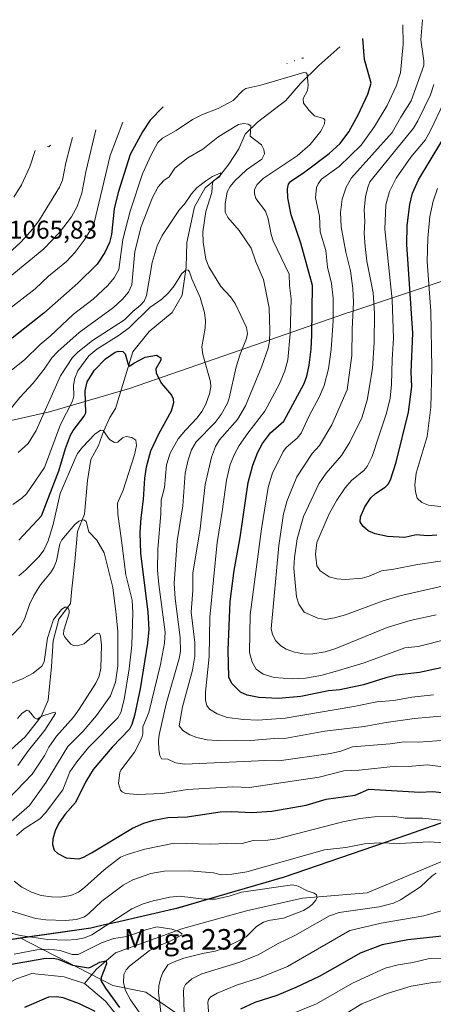
# Model space of a CAD drawing. Units: metres. Extents: x 657924 to 661396, y 4760326 to 4762632.
# Drawn here: x 658208 to 658370, y 4762186 to 4762570 of the extents above; entities that cross this region are included whole.
import ezdxf
from ezdxf.enums import TextEntityAlignment as Align

# ---------------------------------------------------------------- set-up
doc = ezdxf.new("R2010")
doc.units = ezdxf.units.M
doc.header["$MEASUREMENT"] = 0
for name, color, linetype, lineweight in [('Arbolado forestal CxS', 92, 'Continuous', 0), ('Comarca', 135, 'Continuous', 13), ('Comarca CxS', 21, 'Continuous', 0), ('Comunidad autónoma', 142, 'Continuous', 30), ('Comunidad Autónoma CxS', 142, 'Continuous', 0), ('Corriente natural lineal', 142, 'Continuous', 13), ('Curva de nivel maestra', 30, 'Continuous', 30), ('Curva de nivel normal', 30, 'Continuous', 0), ('Espacio natural protegido', 121, 'Continuous', 13), ('Espacio natural protegido CxS', 121, 'Continuous', 0), ('Municipio', 91, 'Continuous', 13), ('Municipio CxS', 4, 'Continuous', 0), ('Provincia', 7, 'Continuous', 0), ('Provincia CxS', 1, 'Continuous', 0), ('Rótulo de punto de cota en terreno', 7, 'Continuous', 0), ('Texto cartográfico', 7, 'Continuous', 0)]:
    doc.layers.add(name, color=color, linetype=linetype, lineweight=lineweight)
doc.styles.add('Style-Arial', font='txt')

msp = doc.modelspace()

# ---------------------------------------------------------------- linework, layer by layer
at = {"layer": 'Arbolado forestal CxS', "color": 92, "linetype": 'Continuous', "lineweight": 0}
for points in [[(658199.3835, 4762412.8033, 1041.1934), (658219.6955, 4762417.4099, 1034.4689), (658250.9301, 4762426.5237, 1024.6875), (658294.1727, 4762441.4023, 1033.2262), (658334.9153, 4762455.5883, 1056.1192), (658336.3921, 4762456.0961, 1057.0954), (658337.0585, 4762456.3209, 1057.5372), (658414.1885, 4762482.2009, 1105.0387)], [(658199.3835, 4762412.8033, 1041.1934), (658219.6955, 4762417.4099, 1034.4689), (658250.9301, 4762426.5237, 1024.6875), (658294.1727, 4762441.4023, 1033.2262), (658334.9153, 4762455.5883, 1056.1192), (658336.3921, 4762456.0961, 1057.0954), (658337.0585, 4762456.3209, 1057.5372), (658414.1885, 4762482.2009, 1105.0387)], [(658400.6875, 4762266.6719, 1027.0761), (658359.6181, 4762252.3825, 1016.9644), (658311.5187, 4762235.8231, 1012.1165), (658269.8793, 4762223.6735, 1012.458), (658235.8399, 4762215.9539, 1014.0696), (658208.2455, 4762211.9749, 1010.4427), (658208.2403, 4762211.9741, 1010.4415), (658199.4305, 4762210.7041, 1008.4091)], [(658274.0453, 4762179.2569, 1015.1671), (658257.3169, 4762190.8459, 1007.6495), (658244.4493, 4762193.4209, 1001.9675), (658208.2455, 4762211.9749, 1010.4427), (658235.8399, 4762215.9539, 1014.0696), (658269.8793, 4762223.6735, 1012.458), (658311.5187, 4762235.8231, 1012.1165), (658359.6181, 4762252.3825, 1016.9644), (658400.6875, 4762266.6719, 1027.0761)], [(658400.6875, 4762266.6719, 1027.0761), (658359.6181, 4762252.3825, 1016.9644), (658311.5187, 4762235.8231, 1012.1165), (658269.8793, 4762223.6735, 1012.458), (658235.8399, 4762215.9539, 1014.0696), (658208.2455, 4762211.9749, 1010.4427)], [(657938.2354, 4761994.3666, 1042.6092), (657932.3305, 4762249.8416, 980.8681), (657957.9257, 4762246.0359, 978.8682), (657990.8149, 4762238.8457, 984.8458), (658028.0741, 4762233.5753, 987.2135), (658057.5635, 4762229.3351, 989.4184), (658091.6827, 4762223.0749, 991.4329), (658122.9621, 4762218.1247, 989.8327), (658171.7309, 4762210.9445, 992.7626), (658199.4305, 4762210.7041, 1008.4091), (658208.2403, 4762211.9741, 1010.4415), (658208.2455, 4762211.9749, 1010.4427), (658244.4493, 4762193.4209, 1001.9675), (658257.3169, 4762190.8459, 1007.6495), (658274.0453, 4762179.2569, 1015.1671)], [(657932.3305, 4762249.8416, 980.8681), (657957.9257, 4762246.0359, 978.8682), (657990.8149, 4762238.8457, 984.8458), (658028.0741, 4762233.5753, 987.2135), (658057.5635, 4762229.3351, 989.4184), (658091.6827, 4762223.0749, 991.4329), (658122.9621, 4762218.1247, 989.8327), (658171.7309, 4762210.9445, 992.7626), (658199.4305, 4762210.7041, 1008.4091), (658208.2403, 4762211.9741, 1010.4415), (658208.2455, 4762211.9749, 1010.4427)], [(657932.3305, 4762249.8416, 980.8681), (657957.9257, 4762246.0359, 978.8682), (657990.8149, 4762238.8457, 984.8458), (658028.0741, 4762233.5753, 987.2135), (658057.5635, 4762229.3351, 989.4184), (658091.6827, 4762223.0749, 991.4329), (658122.9621, 4762218.1247, 989.8327), (658171.7309, 4762210.9445, 992.7626), (658199.4305, 4762210.7041, 1008.4091), (658208.2403, 4762211.9741, 1010.4415), (658208.2455, 4762211.9749, 1010.4427)], [(658274.0453, 4762179.2569, 1015.1671), (658257.3169, 4762190.8459, 1007.6495), (658244.4493, 4762193.4209, 1001.9675), (658208.2455, 4762211.9749, 1010.4427)], [(658274.0453, 4762179.2569, 1015.1671), (658257.3169, 4762190.8459, 1007.6495), (658244.4493, 4762193.4209, 1001.9675), (658208.2455, 4762211.9749, 1010.4427)]]:
    msp.add_polyline3d(points, dxfattribs=at)
at = {"layer": 'Comarca', "color": 135, "linetype": 'Continuous', "lineweight": 13, "flags": 128}
msp.add_lwpolyline([(657932.3297, 4762249.8765), (657957.9209, 4762246.0701), (657990.8041, 4762238.8831), (658028.0691, 4762233.6179), (658057.552, 4762229.3691), (658091.6741, 4762223.1119), (658093.872, 4762222.7639), (658097.7109, 4762222.157), (658122.9599, 4762218.1601), (658171.7199, 4762210.9829), (658183.1264, 4762210.8833), (658191.0962, 4762210.8138), (658199.419, 4762210.7411), (658235.8289, 4762215.9909), (658241.1671, 4762217.2009), (658245.0021, 4762218.0693), (658269.8691, 4762223.7051), (658311.5119, 4762235.8581), (658359.614, 4762252.4141), (658378.9972, 4762259.1614)], dxfattribs=at)
at = {"layer": 'Comarca CxS', "color": 21, "linetype": 'Continuous', "lineweight": 0, "flags": 128}
msp.add_lwpolyline([(657976.79, 4760326.31), (657932.3297, 4762249.8764), (657957.9209, 4762246.0701), (657990.8041, 4762238.8831), (658028.0691, 4762233.6179), (658057.552, 4762229.3691), (658091.6741, 4762223.1119), (658093.872, 4762222.7639), (658097.7109, 4762222.157), (658122.9599, 4762218.1601), (658171.7199, 4762210.9829), (658183.1264, 4762210.8833), (658191.0962, 4762210.8138), (658199.419, 4762210.7411), (658235.8289, 4762215.9909), (658241.1671, 4762217.2009), (658245.0021, 4762218.0694), (658269.8691, 4762223.7051), (658311.5119, 4762235.8581), (658359.614, 4762252.4141), (658378.9972, 4762259.1614)], dxfattribs=at)
at = {"layer": 'Comunidad autónoma', "color": 142, "linetype": 'Continuous', "lineweight": 30, "flags": 128}
msp.add_lwpolyline([(657932.3297, 4762249.8765), (657957.9209, 4762246.0701), (657990.8041, 4762238.8831), (658028.0691, 4762233.6179), (658057.552, 4762229.3691), (658091.6741, 4762223.1119), (658093.872, 4762222.7639), (658097.7109, 4762222.157), (658122.9599, 4762218.1601), (658171.7199, 4762210.9829), (658183.1264, 4762210.8833), (658191.0962, 4762210.8138), (658199.419, 4762210.7411), (658235.8289, 4762215.9909), (658241.1671, 4762217.2009), (658245.0021, 4762218.0693), (658269.8691, 4762223.7051), (658311.5119, 4762235.8581), (658359.614, 4762252.4141), (658378.9972, 4762259.1614)], dxfattribs=at)
at = {"layer": 'Comunidad Autónoma CxS', "color": 142, "linetype": 'Continuous', "lineweight": 0, "flags": 128}
msp.add_lwpolyline([(657976.79, 4760326.31), (657932.3297, 4762249.8764), (657957.9209, 4762246.0701), (657990.8041, 4762238.8831), (658028.0691, 4762233.6179), (658057.552, 4762229.3691), (658091.6741, 4762223.1119), (658093.872, 4762222.7639), (658097.7109, 4762222.157), (658122.9599, 4762218.1601), (658171.7199, 4762210.9829), (658183.1264, 4762210.8833), (658191.0962, 4762210.8138), (658199.419, 4762210.7411), (658235.8289, 4762215.9909), (658241.1671, 4762217.2009), (658245.0021, 4762218.0694), (658269.8691, 4762223.7051), (658311.5119, 4762235.8581), (658359.614, 4762252.4141), (658378.9972, 4762259.1614)], dxfattribs=at)
at = {"layer": 'Corriente natural lineal', "color": 142, "linetype": 'Continuous', "lineweight": 13}
for points in [[(658333.1301, 4762559.7801, 1048.7104), (658324.9601, 4762552.5201, 1047.314), (658317.7601, 4762545.5701, 1045.1868), (658312.0501, 4762538.8601, 1043.2342), (658300.8701, 4762530.4101, 1040.6071), (658296.1501, 4762525.6901, 1039.4701), (658293.6601, 4762519.9801, 1037.802), (658289.6901, 4762514.0101, 1036.0802), (658286.2101, 4762509.5401, 1035.5558), (658280.5001, 4762504.8201, 1035.5864), (658276.2701, 4762497.3701, 1034.1127), (658273.2901, 4762483.4601, 1032.5397), (658273.0401, 4762473.7701, 1030.8645), (658271.5501, 4762462.8401, 1029.3218), (658267.5801, 4762456.1301, 1028.1081), (658258.6301, 4762448.6801, 1027.746), (658252.1801, 4762440.7301, 1026.4918), (658245.4701, 4762418.6201, 1027.9161), (658243.2301, 4762415.1401, 1033.7207), (658240.7501, 4762409.6701, 1030.5537), (658238.7601, 4762404.2101, 1024.8249), (658235.7801, 4762398.7401, 1026.2673), (658234.5401, 4762390.5501, 1024.8464), (658233.2901, 4762377.3801, 1023.2311), (658230.5601, 4762370.6701, 1018.1371), (658229.5701, 4762359.0001, 1015.2331), (658228.3301, 4762348.3101, 1017.432), (658227.8301, 4762342.6001, 1017.3823), (658223.3601, 4762336.3901, 1015.7335), (658221.1201, 4762327.9401, 1009.6908), (658220.3801, 4762318.0001, 1010.6421), (658219.1301, 4762304.8401, 1009.032), (658216.4001, 4762298.3801, 1006.7704), (658210.1901, 4762290.4301, 1010.7232), (658195.0401, 4762277.0101, 1004.9598)], [(658546.8302, 4762298.9598, 1035.6539), (658536.1301, 4762297.1401, 1034.9816), (658515.7601, 4762294.1601, 1032.1349), (658494.8901, 4762292.6601, 1029.9412), (658472.0301, 4762282.2301, 1028.2045), (658459.6101, 4762269.3101, 1025.0466), (658451.6601, 4762258.8801, 1022.7719), (658442.7201, 4762250.4301, 1021.0514), (658431.7901, 4762244.9701, 1019.6371), (658408.4401, 4762241.9901, 1018.7153), (658373.1601, 4762241.9901, 1014.5489), (658343.8501, 4762229.5601, 1018.2862), (658318.5101, 4762227.5801, 1009.7565), (658296.6401, 4762222.6101, 1008.4026), (658271.8001, 4762215.6501, 1008.4302), (658245.4701, 4762206.2101, 1006.1555), (658238.0101, 4762199.7501, 1002.3647), (658233.3101, 4762194.2001, 997.2634)], [(658233.3101, 4762194.2001, 997.2634), (658225.4401, 4762196.7601, 996.8907), (658212.7701, 4762198.1001, 997.4277), (658206.7001, 4762196.0801, 995.7879), (658201.5701, 4762193.2501, 994.2872), (658195.9101, 4762190.8201, 993.8763), (658189.3001, 4762191.9001, 993.6229), (658174.4701, 4762207.4101, 991.6939), (658158.0201, 4762212.1301, 992.6417), (658143.3201, 4762215.9001, 989.7233), (658128.3748, 4762223.235, 987.4384)], [(658286.4501, 4762124.0901, 1010.1213), (658284.9701, 4762129.0301, 1009.9571), (658276.0801, 4762137.4301, 1008.2156), (658265.2101, 4762143.8501, 1007.5694), (658258.7901, 4762151.2601, 1005.9194), (658254.3401, 4762161.6401, 1004.3318), (658251.8701, 4762170.5301, 1001.7618), (658247.9201, 4762179.4201, 999.3827), (658241.4901, 4762187.3301, 998.3179), (658233.3101, 4762194.2001, 997.2634)]]:
    msp.add_polyline3d(points, dxfattribs=at)
at = {"layer": 'Curva de nivel maestra', "color": 30, "linetype": 'Continuous', "lineweight": 30, "flags": 128}
for points, elevation in [([(658377.56, 4762318.4401), (658364.2, 4762315.5601), (658355.24, 4762314.5501), (658351.06, 4762313.5801), (658342.29, 4762310.8301), (658333.09, 4762308.8601), (658328.64, 4762308.4001), (658317.93, 4762306.2401), (658309.12, 4762305.4801), (658301.48, 4762305.8101), (658296.84, 4762306.7201), (658294.34, 4762307.8701), (658290.9, 4762311.3601), (658289.77, 4762313.7201), (658289.52, 4762324.2701), (658290.23, 4762343.3101), (658291.78, 4762355.4801), (658294.14, 4762368.3101), (658297.29, 4762389.8001), (658299.08, 4762396.6001), (658301.02, 4762401.6101), (658302.83, 4762405.0601), (658306.06, 4762409.1301), (658311.19, 4762413.6801), (658319.14, 4762428.3901), (658320.2, 4762431.3401), (658321.06, 4762435.6201), (658321.89, 4762441.8801), (658322.21, 4762447.3201), (658322.42, 4762466.7301), (658317.9, 4762483.1401), (658314.13, 4762494.3001), (658312.74, 4762500.8801), (658312.61, 4762504.4301), (658313.11, 4762506.2901), (658313.86, 4762507.2201), (658319.43, 4762511.0401), (658328.91, 4762518.2201), (658333.18, 4762522.1301), (658336.62, 4762526.6101), (658340.32, 4762533.2701), (658344.01, 4762541.4101), (658345.32, 4762545.6901), (658342.71, 4762554.9201), (658342.05, 4762563.0701)], 1050), ([(658312.58, 4762553.4301), (658312.35, 4762553.3601)], 1050), ([(658315.53, 4762554.4301), (658315.36, 4762554.3801)], 1050), ([(658318.91, 4762555.4301), (658318.22, 4762555.2301)], 1050), ([(658264.06, 4762536.4301), (658259.05, 4762531.2301), (658256.01, 4762526.7101), (658251.21, 4762517.8601), (658246.54, 4762502.9801), (658244.98, 4762496.6001), (658243.91, 4762486.5301), (658243.1, 4762483.5101), (658241.32, 4762479.6001), (658238.24, 4762474.9801), (658230.71, 4762467.5901), (658217.41, 4762455.8801), (658205.13, 4762446.0501)], 1050), ([(658370.96, 4762369.1801), (658367.36, 4762369.0101), (658362.99, 4762369.3501), (658358.46, 4762368.3501), (658351.78, 4762368.7001), (658346.86, 4762369.6901), (658344.14, 4762370.8801), (658342.04, 4762372.6701), (658341.08, 4762374.4001), (658341.18, 4762376.4001), (658342.91, 4762380.2501), (658345.26, 4762383.8101), (658346.99, 4762385.4901), (658350.77, 4762387.9901), (658351.98, 4762389.1301), (658352.86, 4762390.7701), (658355.12, 4762397.7001), (658359.95, 4762417.2901), (658361.19, 4762427.2101), (658361.01, 4762432.8901), (658361.68, 4762448.0501), (658359.25, 4762482.6901), (658359.44, 4762490.0401), (658360.41, 4762498.2801), (658361.56, 4762502.6801), (658363.83, 4762507.9001), (658372.98, 4762523.0701)], 1075), ([(658207.65, 4762367.2401), (658216.5, 4762376.8201), (658223.28, 4762394.3601), (658225.9, 4762403.0601), (658227.88, 4762408.2301), (658228.85, 4762410.1101), (658233.26, 4762415.7201), (658233.92, 4762416.9901), (658233.63, 4762425.5001), (658234.39, 4762429.0201), (658237.25, 4762433.5601), (658241.51, 4762437.9901), (658245.33, 4762440.6001), (658246.65, 4762441.0001), (658248.28, 4762440.9301), (658249.26, 4762439.9601), (658250.42, 4762435.8001), (658250.94, 4762435.1601), (658252.58, 4762436.3901), (658257.1, 4762438.7101), (658261.43, 4762439.4401), (658263.1, 4762438.3801), (658263.12, 4762437.5201), (658261.26, 4762434.1401), (658261.31, 4762432.4801), (658263.42, 4762428.4501), (658267.35, 4762423.8001), (658267.98, 4762422.4001), (658268.15, 4762420.8601), (658267.25, 4762417.5801), (658262.21, 4762408.5901), (658259.16, 4762401.9501), (658257.45, 4762395.8201), (658256.73, 4762391.4401), (658256.25, 4762383.1401), (658255.33, 4762375.9601), (658255.01, 4762370.0701), (658255.18, 4762362.1401), (658258.12, 4762339.1001), (658258.52, 4762332.4201), (658258.01, 4762327.1001), (658255.09, 4762309.1801), (658252.89, 4762298.8501), (658251.82, 4762295.3401), (658250.88, 4762293.4701), (658244.13, 4762286.4801), (658236.73, 4762277.6901), (658233.82, 4762273.1201), (658229.88, 4762264.9101), (658225.82, 4762260.2701), (658223.37, 4762256.7701), (658221.82, 4762253.8601), (658220.98, 4762250.7101), (658220.81, 4762248.4301), (658221.43, 4762246.2701), (658222.89, 4762244.9601), (658226.18, 4762243.2601), (658231.13, 4762242.8701), (658232.98, 4762243.5201), (658236.01, 4762245.1701), (658252.09, 4762254.8301), (658256.46, 4762256.7401), (658260.43, 4762257.9901), (658265.91, 4762258.9601), (658273.42, 4762259.2501), (658286.36, 4762261.1601), (658290.85, 4762261.3301), (658298.74, 4762260.9201), (658306.55, 4762261.4401), (658319.89, 4762263.8101), (658327.72, 4762266.1301), (658339.1, 4762267.7601), (658344.47, 4762270.0601), (658364.43, 4762268.8901), (658369.51, 4762269.0901), (658375.49, 4762268.4701)], 1025), ([(658374.3, 4762212.8601), (658359.62, 4762211.2801), (658349.61, 4762209.3201), (658341, 4762206.0401), (658331.32, 4762200.4701), (658325.04, 4762196.9401), (658315.9, 4762192.5901), (658308.45, 4762189.5801), (658299.94, 4762186.7801), (658294.31, 4762184.2001)], 1025), ([(658201.8, 4762201.2601), (658217.39, 4762204.0001), (658221.08, 4762204.1201), (658223.08, 4762203.7401), (658228.68, 4762201.4201), (658234.87, 4762200.3801), (658235.69, 4762200.5501), (658239.3, 4762202.5001), (658241.06, 4762202.9801), (658241.78, 4762202.8901), (658241.89, 4762201.9101), (658239.82, 4762196.5901), (658239.78, 4762195.4201), (658241.49, 4762192.3501), (658247.07, 4762184.8801)], 1000), ([(658237.44, 4762183.2301), (658231.41, 4762186.2601), (658225.03, 4762188.6201), (658222.48, 4762189.0501), (658219.29, 4762188.8701), (658209.92, 4762184.8501)], 1000)]:
    msp.add_lwpolyline(points, dxfattribs=dict(at, elevation=elevation))
at = {"layer": 'Curva de nivel normal', "color": 30, "linetype": 'Continuous', "lineweight": 0, "flags": 128}
for points, elevation in [([(658375.56, 4762328.76), (658363.73, 4762325.73), (658358.45, 4762325.19), (658342.58, 4762319.42), (658331.34, 4762315.94), (658325.69, 4762314.42), (658319.71, 4762313.35), (658314.46, 4762313.07), (658307.43, 4762313.64), (658303.09, 4762314.98), (658300.45, 4762316.91), (658298.9, 4762319.59), (658297.87, 4762323.45), (658298.02, 4762338.12), (658302.46, 4762371.72), (658305.1, 4762387.79), (658306.83, 4762393.5), (658311.05, 4762402), (658312.18, 4762403.48), (658316.39, 4762407.04), (658318.04, 4762409.09), (658321.09, 4762415.81), (658325.17, 4762423.36), (658326.99, 4762427.68), (658328.7, 4762434.14), (658329.66, 4762441.65), (658330.5, 4762452.82), (658330.52, 4762461.79), (658329.87, 4762467.39), (658328.34, 4762473.89), (658327.66, 4762480.37), (658325.44, 4762487.68), (658325.1, 4762493.75), (658323.63, 4762500.91), (658324.01, 4762504.98), (658324.6, 4762506.41), (658325.98, 4762508.21), (658332.9, 4762513.1), (658341.4, 4762521.46), (658346.64, 4762528.73), (658351.64, 4762536.96), (658355.12, 4762544.46), (658356.75, 4762549.73), (658357.8, 4762560.93), (658357.68, 4762568.43)], 1055), ([(658370.69, 4762338.08), (658360.56, 4762335.91), (658351.66, 4762333.11), (658331.49, 4762324.98), (658327.35, 4762323.72), (658322.61, 4762322.95), (658319.63, 4762322.82), (658315.41, 4762323.5), (658312.07, 4762324.69), (658310, 4762326.01), (658308.12, 4762327.95), (658306.77, 4762330.48), (658306.29, 4762332.71), (658309.22, 4762365.18), (658311.12, 4762377.54), (658312.53, 4762382.78), (658316.33, 4762392.04), (658322.26, 4762401.04), (658325.16, 4762404.17), (658329.99, 4762412.32), (658336.02, 4762425.94), (658337.75, 4762439.31), (658337.92, 4762449.66), (658338.46, 4762460.16), (658338.25, 4762465.46), (658337.32, 4762472.35), (658335.49, 4762479.72), (658333.61, 4762489.6), (658333.41, 4762495.23), (658333.96, 4762500.37), (658335.53, 4762505.02), (658337.6, 4762508.67), (658353.55, 4762526.46), (658356.88, 4762532.42), (658361.01, 4762538.82), (658365.89, 4762552.53), (658365.95, 4762554.42), (658364.77, 4762562.54), (658365.37, 4762570.43)], 1060), ([(658182.32, 4762415.84), (658209.93, 4762437.62), (658216, 4762443.6), (658219.94, 4762446.86), (658229.01, 4762455.42), (658236.76, 4762461.4), (658242.4, 4762466.65), (658244.88, 4762469.72), (658246.71, 4762472.97), (658248.37, 4762484.63), (658251.17, 4762495.69), (658255.96, 4762510.24), (658259.19, 4762517.48), (658261.93, 4762522.53), (658263.84, 4762524.2), (658269.11, 4762527.17), (658275.53, 4762531.43), (658279.41, 4762533.36), (658285.57, 4762535.7), (658291.39, 4762538.89), (658295.18, 4762542.78), (658296.41, 4762543.56), (658302.18, 4762544.84), (658319.05, 4762549.76), (658319.97, 4762549.69), (658320.37, 4762549.18), (658320.74, 4762544.93), (658320.42, 4762542.79), (658318.81, 4762539.61), (658318.96, 4762537.89), (658321.1, 4762535), (658323.24, 4762532.92), (658326.71, 4762531.84), (658327.27, 4762531.34), (658327.07, 4762529.83), (658325.63, 4762526.86), (658321.45, 4762521.69), (658316.42, 4762517.35), (658303.21, 4762508.5), (658300.83, 4762506.15), (658299.76, 4762504.12), (658299.72, 4762502.48), (658300.31, 4762500.68), (658304.11, 4762495.7), (658305.13, 4762492.67), (658306.29, 4762486.59), (658307.1, 4762484.16), (658313.27, 4762471.15), (658313.43, 4762466.71), (658314.09, 4762461.48), (658313.75, 4762447.84), (658312.81, 4762437.66), (658311.64, 4762433.33), (658309.59, 4762428.33), (658303.84, 4762417.61), (658297.13, 4762409.08), (658293.76, 4762404.17), (658291.92, 4762400.85), (658290.3, 4762396.79), (658288.86, 4762390.74), (658287.17, 4762378.4), (658285.12, 4762366.38), (658282.36, 4762337.24), (658282.03, 4762321.88), (658280.57, 4762307.99), (658280.57, 4762304.7), (658281.17, 4762302.68), (658282.2, 4762301.23), (658285.18, 4762299.45), (658289.13, 4762298.07), (658295.42, 4762297.28), (658301.02, 4762297.01), (658311.77, 4762297.83), (658338.58, 4762302.28), (658347.59, 4762304.15), (658354.24, 4762304.67), (658361.26, 4762305.97), (658369.68, 4762306.92)], 1045), ([(658374.23, 4762349.58), (658356.51, 4762345.56), (658350.09, 4762343.55), (658335.3, 4762338.12), (658331.05, 4762336.93), (658327.4, 4762336.32), (658324.51, 4762336.76), (658319.22, 4762339.12), (658317.03, 4762342.25), (658316.15, 4762345.12), (658315.19, 4762356.37), (658315.34, 4762360.53), (658316.45, 4762367.83), (658318.96, 4762376.5), (658324.85, 4762389.27), (658327.82, 4762393.41), (658333.8, 4762400.32), (658337.01, 4762405.51), (658341.68, 4762415.07), (658343.8, 4762421.96), (658345.86, 4762434.3), (658346.5, 4762444.41), (658346.62, 4762455.93), (658346.07, 4762463.82), (658343.64, 4762476.16), (658342.96, 4762481.94), (658342.61, 4762487.12), (658342.83, 4762491.68), (658342.56, 4762496.23), (658343.13, 4762501.33), (658344.01, 4762505.12), (658344.89, 4762507.16), (658361.88, 4762528.06), (658363.61, 4762530.95), (658368.49, 4762541.12), (658369.84, 4762545.18)], 1065), ([(658383.73, 4762360.71), (658363.4, 4762357.78), (658354.26, 4762355.9), (658349.42, 4762355.26), (658344.58, 4762353.18), (658341.89, 4762352.46), (658335.15, 4762351.95), (658331.95, 4762352.11), (658328.96, 4762352.98), (658325.41, 4762355.23), (658324.18, 4762357.26), (658323.56, 4762361.81), (658324.1, 4762366.36), (658328.91, 4762377.58), (658331.87, 4762382.89), (658335.2, 4762387.74), (658337.63, 4762390.49), (658342.5, 4762394.48), (658343.84, 4762396.06), (658345.69, 4762399.91), (658348.47, 4762408.3), (658351.34, 4762416.79), (658352.73, 4762422.73), (658353.27, 4762428), (658353.5, 4762437.73), (658354.11, 4762446.16), (658353.57, 4762461.07), (658350.66, 4762488.67), (658351.04, 4762498.15), (658352.52, 4762503.32), (658355.1, 4762508.6), (658360.91, 4762516.82), (658366.42, 4762523.36), (658368.54, 4762527.2), (658373.57, 4762537.88)], 1070), ([(658200.93, 4762414.11), (658208.05, 4762422.9), (658213.23, 4762428.53), (658217.62, 4762434.06), (658220.59, 4762438.44), (658222.95, 4762440.86), (658231.3, 4762448.37), (658244.65, 4762458.13), (658248.14, 4762461.28), (658250.51, 4762464.04), (658251.81, 4762466.9), (658253.05, 4762479.94), (658255.53, 4762489.65), (658259.86, 4762501.06), (658262.1, 4762505.16), (658264.33, 4762507.6), (658266.39, 4762509.15), (658268.65, 4762512.51), (658273.69, 4762516.5), (658279.6, 4762519.91), (658285.48, 4762524.54), (658288.56, 4762526.57), (658293.54, 4762529.49), (658295.63, 4762529.95), (658297.31, 4762529.61), (658298.32, 4762528.99), (658298.11, 4762524.91), (658302.51, 4762521.58), (658303.47, 4762519.82), (658303.69, 4762518.01), (658302.68, 4762516), (658296.7, 4762511.83), (658292.12, 4762507.56), (658290.22, 4762505.29), (658289.13, 4762503.17), (658288.36, 4762498.46), (658288.35, 4762495.31), (658289.37, 4762493.17), (658293.76, 4762488.08), (658298.4, 4762481.26), (658300.26, 4762475.95), (658303.23, 4762468.95), (658305.46, 4762457.89), (658305.79, 4762448.94), (658305.64, 4762444.86), (658305.07, 4762442.16), (658302.6, 4762435.18), (658296.3, 4762419.66), (658293.06, 4762414.38), (658286.1, 4762406.48), (658284.58, 4762403.86), (658282.92, 4762399.6), (658280.44, 4762389.03), (658278.48, 4762371.68), (658275.63, 4762354.41), (658275.62, 4762347.6), (658275.04, 4762339.15), (658276.48, 4762327.38), (658276.45, 4762322.04), (658275.49, 4762316.53), (658271.65, 4762302.18), (658270.32, 4762294.74), (658271.73, 4762293), (658274.44, 4762291.3), (658277.17, 4762290.19), (658281.33, 4762289.36), (658285.18, 4762289.05), (658292.16, 4762289.24), (658298.3, 4762289.02), (658308.96, 4762289.93), (658311.42, 4762289.88), (658327.28, 4762292.68), (658342.56, 4762294.53), (658351.16, 4762296.15), (658362.31, 4762297.71), (658374.05, 4762298.66)], 1040), ([(658248.26, 4762530.43), (658243.36, 4762517.42), (658237.11, 4762491.18), (658236.04, 4762488.93), (658233.16, 4762484.41), (658229.65, 4762479.7), (658226.35, 4762476.05), (658219.22, 4762470.3), (658214.02, 4762465.42), (658204.84, 4762458.17)], 1055), ([(658193.86, 4762461.7), (658217.45, 4762481.01), (658223.52, 4762487.33), (658228.25, 4762493.49), (658230.46, 4762497.51), (658232.28, 4762502.7), (658233.79, 4762510.98), (658237.74, 4762527.43)], 1060), ([(658201.54, 4762477.19), (658208.53, 4762483.74), (658213.13, 4762488.85), (658215.69, 4762492.3), (658223.51, 4762505.02), (658224.71, 4762507.73), (658226.04, 4762514.56), (658227.72, 4762521.04), (658228.66, 4762524.43)], 1065), ([(658205.75, 4762501.1), (658208.77, 4762505.93), (658211.91, 4762512.98), (658214.04, 4762519.43)], 1070), ([(658218.86, 4762520.87), (658219.42, 4762520.8), (658220.04, 4762521.43)], 1070), ([(658207.42, 4762401.46), (658211.26, 4762405.01), (658214.44, 4762410.04), (658223.9, 4762431.42), (658228.65, 4762438.52), (658230.69, 4762440.62), (658236.4, 4762445.24), (658248.98, 4762453.21), (658252.16, 4762456.58), (658255.27, 4762459.06), (658256.62, 4762460.53), (658257.52, 4762462.81), (658259.72, 4762475.62), (658261.69, 4762482.15), (658263.67, 4762486.2), (658270.48, 4762496.3), (658272.46, 4762498.44), (658275.2, 4762502.49), (658277.42, 4762504.96), (658280.56, 4762507.46), (658283.3, 4762509.24), (658286.64, 4762510.65), (658286.24, 4762509.24), (658283.78, 4762507.54), (658283.33, 4762506.82), (658283.12, 4762502.92), (658280.7, 4762495.5), (658279.59, 4762487.57), (658279.64, 4762483.59), (658280.68, 4762476.89), (658281.98, 4762473.9), (658286.61, 4762466.28), (658290.38, 4762462.29), (658292.22, 4762459.68), (658296.68, 4762450.33), (658297.09, 4762447.94), (658296.62, 4762445.98), (658294.13, 4762439.88), (658292.57, 4762434.98), (658289.91, 4762422.66), (658289.24, 4762420.74), (658286.68, 4762416.35), (658284.38, 4762413.22), (658276.91, 4762405.59), (658275.17, 4762402.47), (658273.83, 4762398.67), (658272.72, 4762393.46), (658271.73, 4762380.68), (658269.52, 4762367.06), (658268.41, 4762350.32), (658268.76, 4762344.44), (658270.72, 4762329.28), (658270.8, 4762323.86), (658270.36, 4762321.04), (658265.24, 4762303.4), (658262.49, 4762291.24), (658262.24, 4762288.96), (658262.4, 4762285.42), (658262.81, 4762283.16), (658263.48, 4762281.88), (658265.88, 4762281.74), (658268.89, 4762280.36), (658272.52, 4762279.88), (658304.22, 4762281.23), (658309.22, 4762281.18), (658329.47, 4762283.94), (658333.56, 4762284.91), (658338.07, 4762286.62), (658352.82, 4762287.76), (658358.3, 4762288.51), (658363.91, 4762288.45), (658378.04, 4762289.42)], 1035), ([(658373.56, 4762380.24), (658367.77, 4762380.86), (658365.11, 4762381.92), (658363.27, 4762383.68), (658362.63, 4762386.16), (658362.38, 4762388.81), (658362.98, 4762393.45), (658367.24, 4762407.75), (658368.72, 4762419.2), (658369, 4762434.53), (658368.62, 4762456.64), (658367.28, 4762476.02), (658367.49, 4762485.15), (658368.27, 4762493.6), (658369.59, 4762499.59), (658371.29, 4762504.51)], 1080), ([(658378.61, 4762278.14), (658367.28, 4762279.61), (658359.82, 4762278.93), (658355.07, 4762279.1), (658340.64, 4762277.45), (658334.64, 4762277.2), (658325.02, 4762274.74), (658297.81, 4762270.76), (658291.25, 4762271.02), (658273.52, 4762269.89), (658263.72, 4762268.31), (658254.08, 4762267.97), (658249.38, 4762268.33), (658248.03, 4762268.96), (658247.37, 4762269.7), (658246.67, 4762272.25), (658247.09, 4762276.52), (658247.5, 4762277.44), (658252.84, 4762284.46), (658255.71, 4762290.14), (658256.13, 4762291.71), (658256.16, 4762294.41), (658258.52, 4762300.02), (658262.99, 4762318.74), (658264.55, 4762327.08), (658264.85, 4762331.41), (658262.38, 4762349.91), (658261.92, 4762355.56), (658262.02, 4762363.8), (658263.17, 4762377.53), (658263.24, 4762382.84), (658264.64, 4762387.78), (658265.44, 4762396.68), (658266.82, 4762401.22), (658269.99, 4762406.8), (658272.74, 4762410.16), (658277.37, 4762415.01), (658279.14, 4762417.48), (658280.7, 4762420.34), (658282.15, 4762424.4), (658282.71, 4762427.16), (658282.6, 4762429.01), (658279.62, 4762439.71), (658279.16, 4762442.74), (658280.54, 4762450.02), (658280.6, 4762452.89), (658280.23, 4762456.16), (658278.53, 4762461.97), (658275.25, 4762469.23), (658274.33, 4762472.04), (658273.8, 4762472.7), (658273.12, 4762472.74), (658271.36, 4762471.3), (658268.38, 4762466.5), (658266.11, 4762463.78), (658263.52, 4762461.4), (658258.82, 4762458.08), (658250.96, 4762450.31), (658246.83, 4762447.25), (658238.18, 4762441.79), (658234.98, 4762439.16), (658230.7, 4762433.33), (658229.62, 4762430.53), (658229.1, 4762427.77), (658229.11, 4762423.66), (658228.66, 4762421.49), (658223.98, 4762412.39), (658217.76, 4762395.59), (658210.69, 4762385.36), (658208.84, 4762383.67), (658205.36, 4762381.23)], 1030), ([(658206.76, 4762251.97), (658209.81, 4762254.59), (658215.92, 4762258.52), (658218.13, 4762260.82), (658224.9, 4762269.83), (658227.63, 4762276.78), (658230.33, 4762280.71), (658234.94, 4762286.27), (658246.4, 4762297.94), (658247.51, 4762300.03), (658248.87, 4762305.04), (658250.83, 4762317.09), (658251.82, 4762326.32), (658252.21, 4762338.87), (658251.95, 4762343.9), (658249.47, 4762353.76), (658247.81, 4762367.12), (658246.41, 4762377.43), (658246.25, 4762381.72), (658248.47, 4762386.73), (658252.83, 4762400.52), (658253.59, 4762404.28), (658253.42, 4762406.24), (658251.79, 4762407.36), (658249.66, 4762407.7), (658248.2, 4762407.15), (658246.31, 4762405.47), (658245.03, 4762405.37), (658243.1, 4762406.51), (658240.63, 4762410.03), (658239.58, 4762410.22), (658237.33, 4762408.61), (658232.54, 4762403.54), (658230.65, 4762401.05), (658229.46, 4762398.44), (658223.83, 4762385.5), (658221.09, 4762373.42), (658219.08, 4762366.99), (658217.44, 4762363.31), (658215.56, 4762360.86), (658210.46, 4762355.66), (658207.74, 4762353.32)], 1020), ([(658199.5, 4762253.06), (658211.9, 4762263.71), (658218.36, 4762272.83), (658226.77, 4762286.78), (658232.78, 4762292.76), (658238.04, 4762298.78), (658243.55, 4762306.46), (658245.39, 4762311.81), (658246.34, 4762318.26), (658246.35, 4762331.58), (658245.7, 4762338.27), (658244.36, 4762348.76), (658241.04, 4762362.28), (658238.1, 4762367.27), (658235.02, 4762370.55), (658233.98, 4762374.52), (658233.32, 4762375.06), (658232.5, 4762375.15), (658231.08, 4762374.65), (658229.56, 4762373.43), (658224.45, 4762367.43), (658223.75, 4762365.82), (658222.36, 4762359.24), (658221.38, 4762356.6), (658220.06, 4762354.46), (658216.1, 4762349.79), (658213.52, 4762345.64), (658211.79, 4762342.19), (658209.85, 4762336.39), (658208.29, 4762333.57), (658205.05, 4762330.13)], 1015), ([(658181.81, 4762302.18), (658209.33, 4762313.28), (658213.34, 4762315.37), (658216.6, 4762318.09), (658217.56, 4762319.81), (658218.87, 4762328.97), (658221.22, 4762336.28), (658224.34, 4762340.25), (658225.66, 4762341.15), (658226.71, 4762341.14), (658227.33, 4762339.98), (658227.4, 4762338.73), (658225.23, 4762332.14), (658225.18, 4762330.56), (658225.62, 4762329.37), (658228.02, 4762326.63), (658229.02, 4762326.16), (658230.44, 4762326.05), (658233.18, 4762326.74), (658237.49, 4762330.6), (658238.39, 4762331.02), (658239.14, 4762330.8), (658239.59, 4762329.78), (658239.95, 4762326.33), (658239.72, 4762317.34), (658239.01, 4762314.13), (658237.82, 4762311.49), (658231.21, 4762301.23), (658229, 4762298.2), (658222.37, 4762290.81), (658219.42, 4762286.49), (658217.79, 4762283.31), (658212.88, 4762275.89), (658203.44, 4762266)], 1010), ([(658207.29, 4762279.27), (658211.4, 4762285.17), (658217.82, 4762293.07), (658221.97, 4762299.61), (658221.85, 4762300.08), (658221.09, 4762300.02), (658216.7, 4762298.54), (658214.78, 4762297.35), (658213.83, 4762297.85), (658212.32, 4762299.78), (658211.57, 4762300.6), (658210.76, 4762300.91), (658208.99, 4762299.73), (658207.17, 4762297.6)], 1005), ([(658376.98, 4762257.47), (658365.58, 4762258.78), (658358.67, 4762258.73), (658353.87, 4762259.5), (658346.71, 4762259.25), (658340.97, 4762258.61), (658334.24, 4762257.33), (658308.65, 4762250.74), (658305.01, 4762250.22), (658299.22, 4762250.01), (658294.9, 4762248.87), (658292.6, 4762248.68), (658289, 4762248.87), (658282.57, 4762248.6), (658268.38, 4762249.04), (658256.95, 4762246.68), (658249.96, 4762244.62), (658247.41, 4762243.47), (658241.06, 4762238.64), (658233.38, 4762231.67), (658230.98, 4762229.88), (658227.93, 4762228.55), (658223.83, 4762227.93), (658220.4, 4762227.98), (658216.42, 4762228.61), (658212.65, 4762229.85), (658208.89, 4762231.86), (658205.85, 4762234.12)], 1020), ([(658373.9, 4762249.15), (658368.02, 4762249.52), (658356.42, 4762248.82), (658348.46, 4762249.12), (658342.8, 4762248.71), (658335.43, 4762247.28), (658327.15, 4762246.36), (658296.73, 4762237.84), (658290.86, 4762236.85), (658286.72, 4762236.63), (658283.71, 4762237.43), (658274.34, 4762238.17), (658264.4, 4762238.09), (658259.27, 4762237.11), (658252.27, 4762234.65), (658248.46, 4762232.55), (658240.16, 4762226.3), (658235.02, 4762221.48), (658233.31, 4762220.26), (658230.24, 4762219.22), (658225.92, 4762218.83), (658218.2, 4762219.04), (658214.32, 4762219.56), (658203.56, 4762222.84)], 1015), ([(658272.43, 4762178.8), (658272, 4762190.91), (658272.19, 4762192.47), (658272.78, 4762193.79), (658275.31, 4762196.08), (658279.12, 4762197.94), (658293.63, 4762202.4), (658301.16, 4762205.34), (658309.04, 4762209.8), (658315.56, 4762212.9), (658329.13, 4762220.56), (658332.88, 4762221.92), (658348.47, 4762224.13), (658354.06, 4762225.61), (658356.75, 4762226.86), (658364.59, 4762231.98), (658369.19, 4762236.29), (658370.74, 4762237.29)], 1015), ([(658201.2, 4762214.73), (658208.22, 4762212.92), (658219, 4762211.44), (658226.35, 4762211.16), (658230.08, 4762211.32), (658233.39, 4762212.02), (658236.23, 4762213.24), (658251.83, 4762223.29), (658256.27, 4762225.28), (658260.16, 4762226.52), (658266.63, 4762227.92), (658270.51, 4762228.27), (658280.15, 4762227.19), (658284.51, 4762227.19), (658289.88, 4762228.26), (658294.69, 4762229.81), (658314.59, 4762232.72), (658316.78, 4762232.2), (658320.28, 4762230.35), (658323.06, 4762229.48), (658324.01, 4762228.81), (658324.23, 4762227.91), (658323.76, 4762226.69), (658322.34, 4762225.05), (658320.59, 4762223.68), (658318.96, 4762222.75), (658311.15, 4762219.66), (658305.25, 4762218.79), (658303.27, 4762218.18), (658300.55, 4762216.48), (658296.53, 4762212.39), (658287.85, 4762208.04), (658284.44, 4762206.83), (658279.46, 4762205.97), (658272.2, 4762204.1), (658267.74, 4762202.42), (658265.9, 4762201.43), (658265.45, 4762200.87), (658263.98, 4762198.45), (658263, 4762196.03), (658262.38, 4762193.36), (658262.31, 4762190.71), (658263.18, 4762182.97)], 1010), ([(658282.19, 4762178.51), (658281.54, 4762186.8), (658281.83, 4762188.01), (658282.64, 4762188.98), (658285.22, 4762190.48), (658292.78, 4762193.61), (658301.7, 4762196.42), (658312.65, 4762200.85), (658337.05, 4762214.85), (658349.26, 4762217.8), (658365.9, 4762220.63), (658373.57, 4762222.86)], 1020), ([(658254.69, 4762183), (658251.26, 4762187.85), (658249.4, 4762191.53), (658248.52, 4762194.53), (658248.68, 4762197.78), (658249.58, 4762199.58), (658250.86, 4762200.99), (658258.72, 4762207.04), (658261.73, 4762208.7), (658267.33, 4762211.02), (658271.27, 4762213.07), (658271.52, 4762213.61), (658270.1, 4762214.54), (658267.46, 4762215.42), (658261.71, 4762216.28), (658257.73, 4762215.35), (658249.82, 4762212.6), (658244.81, 4762211.72), (658240.02, 4762210.02), (658230.83, 4762205.48), (658228.56, 4762205.48), (658223.79, 4762207.09), (658219.36, 4762207.62), (658214.69, 4762207.4), (658205.86, 4762205.63)], 1005), ([(658307.52, 4762179.61), (658324.02, 4762186.29), (658338.09, 4762194.31), (658350.79, 4762200.13), (658355.92, 4762201.47), (658361.6, 4762202.36), (658367.65, 4762203.81), (658378.8, 4762204.3)], 1030), ([(658373.85, 4762194.96), (658369.49, 4762194.65), (658360.97, 4762193.19), (658351.6, 4762190.33), (658341.69, 4762186.27), (658336.03, 4762182.81)], 1035)]:
    msp.add_lwpolyline(points, dxfattribs=dict(at, elevation=elevation))
at = {"layer": 'Espacio natural protegido', "color": 121, "linetype": 'Continuous', "lineweight": 13, "flags": 128}
msp.add_lwpolyline([(657932.3297, 4762249.8765), (657957.9209, 4762246.0701), (657990.8041, 4762238.8831), (658028.0691, 4762233.6179), (658057.552, 4762229.3691), (658091.6741, 4762223.1119), (658093.872, 4762222.7639), (658097.7109, 4762222.157), (658122.9599, 4762218.1601), (658171.7199, 4762210.9829), (658183.1264, 4762210.8833), (658191.0962, 4762210.8138), (658199.419, 4762210.7411), (658235.8289, 4762215.9909), (658241.1671, 4762217.2009), (658245.0021, 4762218.0693), (658269.8691, 4762223.7051), (658311.5119, 4762235.8581), (658359.614, 4762252.4141), (658378.9972, 4762259.1614)], dxfattribs=at)
msp.add_lwpolyline([(657932.3297, 4762249.8765), (657957.9209, 4762246.0701), (657990.8041, 4762238.8831), (658028.0691, 4762233.6179), (658057.552, 4762229.3691), (658091.6741, 4762223.1119), (658093.872, 4762222.7639), (658097.7109, 4762222.157), (658122.9599, 4762218.1601), (658171.7199, 4762210.9829), (658183.1264, 4762210.8833), (658191.0962, 4762210.8138), (658199.419, 4762210.7411), (658235.8289, 4762215.9909), (658241.1671, 4762217.2009), (658245.0021, 4762218.0693), (658269.8691, 4762223.7051), (658311.5119, 4762235.8581), (658359.614, 4762252.4141), (658378.9972, 4762259.1614)], dxfattribs=at)
at = {"layer": 'Espacio natural protegido CxS', "color": 121, "linetype": 'Continuous', "lineweight": 0, "flags": 128}
msp.add_lwpolyline([(657976.79, 4760326.31), (657932.3297, 4762249.8764), (657957.9209, 4762246.0701), (657990.8041, 4762238.8831), (658028.0691, 4762233.6179), (658057.552, 4762229.3691), (658091.6741, 4762223.1119), (658093.872, 4762222.7639), (658097.7109, 4762222.157), (658122.9599, 4762218.1601), (658171.7199, 4762210.9829), (658183.1264, 4762210.8833), (658191.0962, 4762210.8138), (658199.419, 4762210.7411), (658235.8289, 4762215.9909), (658241.1671, 4762217.2009), (658245.0021, 4762218.0694), (658269.8691, 4762223.7051), (658311.5119, 4762235.8581), (658359.614, 4762252.4141), (658378.9972, 4762259.1614)], dxfattribs=at)
msp.add_lwpolyline([(657976.79, 4760326.31), (657932.3297, 4762249.8764), (657957.9209, 4762246.0701), (657990.8041, 4762238.8831), (658028.0691, 4762233.6179), (658057.552, 4762229.3691), (658091.6741, 4762223.1119), (658093.872, 4762222.7639), (658097.7109, 4762222.157), (658122.9599, 4762218.1601), (658171.7199, 4762210.9829), (658183.1264, 4762210.8833), (658191.0962, 4762210.8138), (658199.419, 4762210.7411), (658235.8289, 4762215.9909), (658241.1671, 4762217.2009), (658245.0021, 4762218.0694), (658269.8691, 4762223.7051), (658311.5119, 4762235.8581), (658359.614, 4762252.4141), (658378.9972, 4762259.1614)], dxfattribs=at)
at = {"layer": 'Municipio', "color": 91, "linetype": 'Continuous', "lineweight": 13, "flags": 128}
msp.add_lwpolyline([(657932.3297, 4762249.8765), (657957.9209, 4762246.0701), (657990.8041, 4762238.8831), (658028.0691, 4762233.6179), (658057.552, 4762229.3691), (658091.6741, 4762223.1119), (658093.872, 4762222.7639), (658097.7109, 4762222.157), (658122.9599, 4762218.1601), (658171.7199, 4762210.9829), (658183.1264, 4762210.8833), (658191.0962, 4762210.8138), (658199.419, 4762210.7411), (658235.8289, 4762215.9909), (658241.1671, 4762217.2009), (658245.0021, 4762218.0693), (658269.8691, 4762223.7051), (658311.5119, 4762235.8581), (658359.614, 4762252.4141), (658378.9972, 4762259.1614)], dxfattribs=at)
at = {"layer": 'Municipio CxS', "color": 4, "linetype": 'Continuous', "lineweight": 0, "flags": 128}
msp.add_lwpolyline([(657976.79, 4760326.31), (657932.3297, 4762249.8764), (657957.9209, 4762246.0701), (657990.8041, 4762238.8831), (658028.0691, 4762233.6179), (658057.552, 4762229.3691), (658091.6741, 4762223.1119), (658093.872, 4762222.7639), (658097.7109, 4762222.157), (658122.9599, 4762218.1601), (658171.7199, 4762210.9829), (658183.1264, 4762210.8833), (658191.0962, 4762210.8138), (658199.419, 4762210.7411), (658235.8289, 4762215.9909), (658241.1671, 4762217.2009), (658245.0021, 4762218.0694), (658269.8691, 4762223.7051), (658311.5119, 4762235.8581), (658359.614, 4762252.4141), (658378.9972, 4762259.1614)], dxfattribs=at)
at = {"layer": 'Provincia', "color": 7, "linetype": 'Continuous', "lineweight": 0, "flags": 128}
msp.add_lwpolyline([(657932.3297, 4762249.8765), (657957.9209, 4762246.0701), (657990.8041, 4762238.8831), (658028.0691, 4762233.6179), (658057.552, 4762229.3691), (658091.6741, 4762223.1119), (658093.872, 4762222.7639), (658097.7109, 4762222.157), (658122.9599, 4762218.1601), (658171.7199, 4762210.9829), (658183.1264, 4762210.8833), (658191.0962, 4762210.8138), (658199.419, 4762210.7411), (658235.8289, 4762215.9909), (658241.1671, 4762217.2009), (658245.0021, 4762218.0693), (658269.8691, 4762223.7051), (658311.5119, 4762235.8581), (658359.614, 4762252.4141), (658378.9972, 4762259.1614)], dxfattribs=at)
at = {"layer": 'Provincia CxS', "color": 1, "linetype": 'Continuous', "lineweight": 0, "flags": 128}
msp.add_lwpolyline([(657976.79, 4760326.31), (657932.3297, 4762249.8764), (657957.9209, 4762246.0701), (657990.8041, 4762238.8831), (658028.0691, 4762233.6179), (658057.552, 4762229.3691), (658091.6741, 4762223.1119), (658093.872, 4762222.7639), (658097.7109, 4762222.157), (658122.9599, 4762218.1601), (658171.7199, 4762210.9829), (658183.1264, 4762210.8833), (658191.0962, 4762210.8138), (658199.419, 4762210.7411), (658235.8289, 4762215.9909), (658241.1671, 4762217.2009), (658245.0021, 4762218.0694), (658269.8691, 4762223.7051), (658311.5119, 4762235.8581), (658359.614, 4762252.4141), (658378.9972, 4762259.1614)], dxfattribs=at)

# ---------------------------------------------------------------- texts
at = {"layer": 'Rótulo de punto de cota en terreno', "color": 7, "linetype": 'Continuous', "lineweight": 0, "style": 'Style-Arial'}
msp.add_text('1065,83', height=7, dxfattribs=at).set_placement((658203.7978, 4762484.9578))
at = {"layer": 'Texto cartográfico', "color": 7, "linetype": 'Continuous', "lineweight": 0, "style": 'Style-Arial'}
msp.add_text('Muga 232', height=8, dxfattribs=at).set_placement((658272.9061, 4762211.4501), align=Align.MIDDLE_CENTER)

doc.saveas('drawing.dxf')
